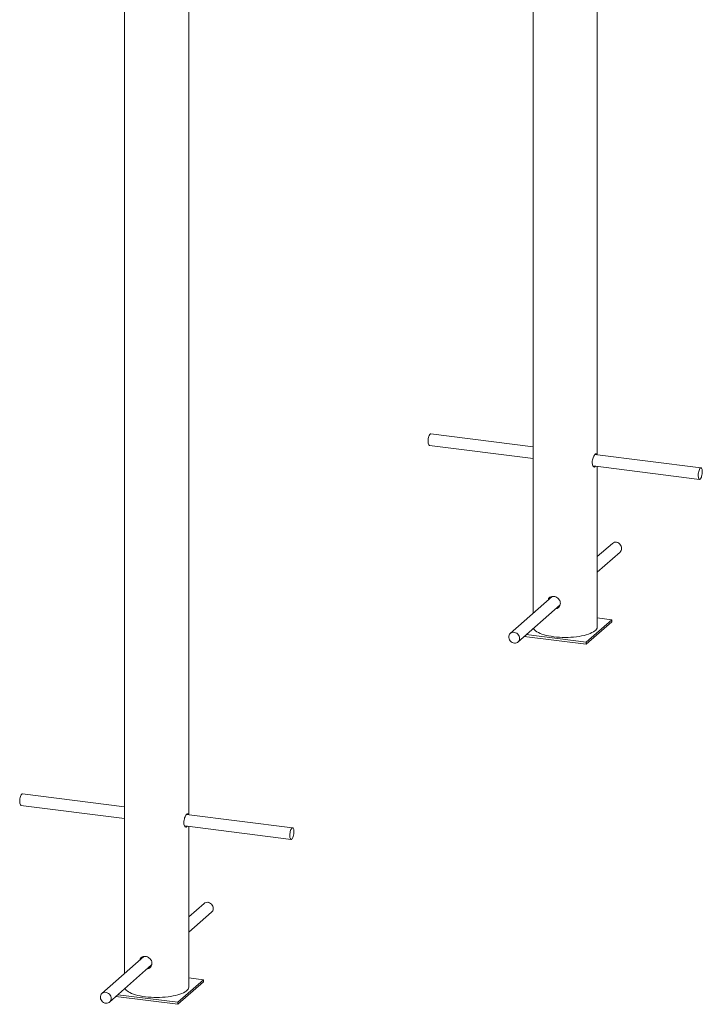
# Paper-space layout '_Диметрия' of a CAD drawing. Units: millimetres. Extents: x -623 to 4606, y -256 to 5559.
# Drawn here: x 588 to 1533, y 430 to 1794 of the extents above; entities that cross this region are included whole.
import ezdxf

# ---------------------------------------------------------------- set-up
doc = ezdxf.new("R2010")
doc.units = ezdxf.units.MM

psp = doc.layouts.new('_Диметрия')

# ---------------------------------------------------------------- linework, layer by layer
at = {"color": 7, "linetype": 'Continuous', "lineweight": 15}
for p, q in [((1299, 3681.9), (1299, 972)), ((1388, 1191.6), (1388, 3681.9)), ((822.3, 692.7), (822.3, 2975.8)), ((733.3, 2831.6), (733.3, 473.1)), ((1299, 1202.8), (1157.4, 1220.6)), ((1155.4, 1204.7), (1299, 1186.7)), ((1531.6, 1173.5), (1384.6, 1192)), ((1382.2, 1176.2), (1529.6, 1157.6)), ((1388, 953.4), (1388, 1175.4)), ((1408.9, 1068.9), (1388, 1050.5)), ((1388, 1029.1), (1419.5, 1056.9)), ((1325.5, 995.3), (1267.5, 944.2)), ((1278.1, 932.2), (1336.4, 983.6)), ((1372.6, 931.9), (1408, 963.1)), ((1372.6, 929.1), (1408, 960.3)), ((1408, 963.1), (1388, 965.6)), ((1408, 963.1), (1408, 960.3)), ((1289.6, 942.4), (1372.6, 931.9)), ((1286.8, 939.9), (1372.6, 929.1)), ((1372.6, 931.9), (1372.6, 929.1)), ((733.3, 703.9), (591.7, 721.7)), ((589.7, 705.8), (733.3, 687.8)), ((965.9, 674.6), (818.9, 693.1)), ((816.5, 677.3), (963.9, 658.7)), ((822.3, 454.5), (822.3, 676.5)), ((843.2, 570), (822.3, 551.6)), ((822.3, 530.2), (853.8, 558)), ((759.8, 496.4), (701.8, 445.3)), ((712.4, 433.3), (770.7, 484.7)), ((806.9, 433), (842.3, 464.2)), ((842.3, 464.2), (822.3, 466.7)), ((842.3, 464.2), (842.3, 461.4)), ((806.9, 430.2), (842.3, 461.4)), ((721.1, 441), (806.9, 430.2)), ((724, 443.5), (806.9, 433)), ((806.9, 433), (806.9, 430.2))]:
    psp.add_line(p, q, dxfattribs=at)
at = {"color": 7, "linetype": 'Continuous', "lineweight": 15, "flags": 128}
for points in [[(1157.4, 1220.6), (1157, 1220.6), (1156.4, 1220.2), (1155.8, 1219.5), (1155.2, 1218.5), (1154.7, 1217.2), (1154.3, 1215.6), (1153.9, 1214), (1153.7, 1212.3)], [(1153.7, 1212.3), (1153.6, 1210.6), (1153.6, 1209), (1153.8, 1207.6), (1154.1, 1206.4), (1154.5, 1205.5), (1155, 1204.9), (1155.4, 1204.7)], [(1527.9, 1165.1), (1527.8, 1163.4), (1527.8, 1161.8), (1528, 1160.4), (1528.3, 1159.2), (1528.7, 1158.3), (1529.1, 1157.8), (1529.7, 1157.6), (1530.3, 1157.8), (1530.9, 1158.3), (1531.5, 1159.2), (1532.1, 1160.4), (1532.5, 1161.8), (1532.9, 1163.4), (1533.2, 1165.1), (1533.4, 1166.8), (1533.4, 1168.5), (1533.3, 1170), (1533.1, 1171.3), (1532.7, 1172.3), (1532.3, 1173.1), (1531.8, 1173.4), (1531.2, 1173.4), (1530.6, 1173.1), (1530, 1172.4), (1529.4, 1171.3), (1528.9, 1170), (1528.4, 1168.5), (1528.1, 1166.8), (1527.9, 1165.1)], [(1419.5, 1056.9), (1420.1, 1057.5), (1421, 1058.8), (1421.5, 1060.2), (1421.7, 1061.8), (1421.6, 1063.5), (1421.1, 1065.1), (1420.3, 1066.6), (1419.2, 1067.9), (1417.9, 1069), (1416.4, 1069.9), (1414.8, 1070.4)], [(1273.4, 945.6), (1271.7, 945.8), (1270.2, 945.6), (1268.7, 945), (1267.5, 944.1), (1266.5, 943), (1265.8, 941.6), (1265.4, 940.1), (1265.3, 938.5), (1265.7, 936.8), (1266.3, 935.2), (1267.3, 933.8), (1268.5, 932.6), (1269.9, 931.6), (1271.4, 930.9), (1273.1, 930.6), (1274.7, 930.6), (1276.2, 931), (1277.5, 931.7), (1278.7, 932.8), (1279.5, 934), (1280.1, 935.5), (1280.3, 937.1), (1280.1, 938.7), (1279.7, 940.4), (1278.8, 941.9), (1277.8, 943.2), (1276.4, 944.3), (1274.9, 945.1), (1273.4, 945.6)], [(1299.5, 951.1), (1300.1, 950.1), (1301.2, 948.9), (1302.6, 947.6), (1304.3, 946.4), (1306.3, 945.3), (1308.7, 944.2), (1311.3, 943.2), (1314.2, 942.3), (1317.3, 941.4), (1320.6, 940.7), (1324.1, 940.1), (1327.8, 939.5)], [(1327.8, 939.5), (1331.6, 939.1), (1335.5, 938.8), (1339.4, 938.6), (1343.4, 938.6), (1347.4, 938.6), (1351.4, 938.8), (1355.2, 939.1), (1359.1, 939.5), (1362.7, 940), (1366.2, 940.7), (1369.6, 941.4), (1372.7, 942.2), (1375.6, 943.1), (1378.2, 944.1), (1380.6, 945.2), (1382.6, 946.3), (1384.4, 947.5), (1385.8, 948.8), (1386.9, 950.1), (1387.6, 951.4), (1388, 952.7), (1388, 953.4)], [(588, 713.4), (587.9, 711.7), (587.9, 710.1), (588.1, 708.7), (588.4, 707.5), (588.8, 706.6), (589.3, 706), (589.7, 705.8)], [(591.7, 721.7), (591.3, 721.7), (590.7, 721.3), (590.1, 720.6), (589.5, 719.6), (589, 718.3), (588.6, 716.7), (588.2, 715.1), (588, 713.4)], [(962.2, 666.2), (962.1, 664.5), (962.1, 662.9), (962.3, 661.5), (962.6, 660.3), (963, 659.4), (963.4, 658.9), (964, 658.7), (964.6, 658.9), (965.2, 659.4), (965.8, 660.3), (966.4, 661.5), (966.9, 662.9), (967.2, 664.5), (967.5, 666.2), (967.7, 667.9), (967.7, 669.6), (967.6, 671.1), (967.4, 672.4), (967.1, 673.4), (966.6, 674.2), (966.1, 674.5), (965.5, 674.5), (964.9, 674.2), (964.3, 673.5), (963.7, 672.4), (963.2, 671.1), (962.7, 669.6), (962.4, 667.9), (962.2, 666.2)], [(853.8, 558), (854.4, 558.6), (855.3, 559.9), (855.8, 561.3), (856, 562.9), (855.9, 564.6), (855.4, 566.2), (854.6, 567.7), (853.5, 569), (852.2, 570.1), (850.7, 571), (849.1, 571.5)], [(733.9, 452.2), (734.4, 451.2), (735.5, 450), (736.9, 448.7), (738.6, 447.5), (740.6, 446.4), (743, 445.3), (745.6, 444.3), (748.5, 443.4), (751.6, 442.5), (754.9, 441.8), (758.4, 441.2), (762.1, 440.6)], [(762.1, 440.6), (765.9, 440.2), (769.8, 439.9), (773.7, 439.7), (777.7, 439.7), (781.7, 439.7), (785.7, 439.9), (789.6, 440.2), (793.4, 440.6), (797, 441.1), (800.6, 441.8), (803.9, 442.5), (807, 443.3), (809.9, 444.2), (812.5, 445.2), (814.9, 446.3), (817, 447.5), (818.7, 448.6), (820.1, 449.9), (821.2, 451.2), (821.9, 452.5), (822.3, 453.8), (822.3, 454.5)], [(707.7, 446.7), (706, 446.9), (704.5, 446.7), (703, 446.1), (701.8, 445.3), (700.8, 444.1), (700.1, 442.7), (699.7, 441.2), (699.7, 439.6), (700, 437.9), (700.6, 436.3), (701.6, 434.9), (702.8, 433.7), (704.2, 432.7), (705.8, 432), (707.4, 431.7), (709, 431.8), (710.5, 432.1), (711.8, 432.9), (713, 433.9), (713.8, 435.1), (714.4, 436.6), (714.6, 438.2), (714.4, 439.8), (714, 441.5), (713.2, 443), (712.1, 444.3), (710.7, 445.4), (709.2, 446.2), (707.7, 446.7)]]:
    psp.add_lwpolyline(points, dxfattribs=at)
at = {"color": 7, "linetype": 'Continuous', "lineweight": 15}
for centre in [(1413.3, 1063.8), (847.6, 564.9)]:
    psp.add_arc(centre, 6.74, 77.4627, 130.4709, dxfattribs=at)
for points, knots in [([(1385.6, 1175.7), (1385.3, 1175.4), (1384.7, 1174.6), (1383.6, 1174.6), (1382.4, 1175.5), (1381.4, 1177.3), (1380.9, 1179.9), (1381, 1182.9), (1381.6, 1186), (1382.6, 1188.8), (1383.9, 1191.1), (1385.1, 1192.7), (1386.1, 1193.2), (1386.8, 1192.9), (1387, 1192), (1387.1, 1191.7)], [0, 0, 0, 0, 0.060266, 0.139728, 0.219738, 0.30125, 0.382945, 0.463129, 0.542486, 0.622965, 0.704776, 0.786076, 0.865853, 0.945434, 1, 1, 1, 1]), ([(1319.8, 990.3), (1320.1, 991), (1320.5, 992.6), (1322.3, 994.3), (1324.7, 995.4), (1327.5, 995.6), (1330.5, 994.8), (1333.2, 993.2), (1335.3, 990.9), (1336.6, 988.4), (1336.7, 986.6), (1336.8, 985.9)], [0, 0, 0, 0, 0.091189, 0.207727, 0.326193, 0.443919, 0.559441, 0.674678, 0.791923, 0.910495, 1, 1, 1, 1]), ([(1321.3, 991.6), (1321.5, 992.3), (1321.8, 993.4), (1322.5, 994.1), (1322.8, 994.4)], [0, 0, 0, 0, 0.62815, 1, 1, 1, 1]), ([(1336.8, 985.9), (1336.7, 984.9), (1336.5, 983), (1334.9, 980.5), (1332.7, 978.7), (1330.9, 978.3), (1330.1, 978.1)], [0, 0, 0, 0, 0.255503, 0.5108707, 0.769733, 1, 1, 1, 1]), ([(1334.9, 980.9), (1334.6, 980.6), (1333.7, 979.7), (1332.4, 979.5), (1331.5, 979.3)], [0, 0, 0, 0, 0.31913, 1, 1, 1, 1]), ([(819.9, 676.9), (819.6, 676.5), (819, 675.7), (817.9, 675.7), (816.7, 676.6), (815.7, 678.4), (815.2, 681), (815.3, 684), (815.9, 687.1), (816.9, 689.9), (818.2, 692.2), (819.4, 693.8), (820.4, 694.3), (821.1, 694), (821.3, 693.1), (821.4, 692.8)], [0, 0, 0, 0, 0.060266, 0.139728, 0.219738, 0.30125, 0.382945, 0.463129, 0.542486, 0.622965, 0.704776, 0.786076, 0.865853, 0.945434, 1, 1, 1, 1]), ([(754.1, 491.4), (754.4, 492.1), (754.8, 493.7), (756.6, 495.4), (759, 496.5), (761.9, 496.7), (764.8, 495.9), (767.5, 494.3), (769.6, 492.1), (770.9, 489.5), (771, 487.7), (771.1, 487)], [0, 0, 0, 0, 0.091189, 0.207727, 0.326193, 0.443919, 0.559441, 0.674678, 0.791923, 0.910495, 1, 1, 1, 1]), ([(755.6, 492.7), (755.8, 493.4), (756.1, 494.5), (756.8, 495.2), (757.1, 495.5)], [0, 0, 0, 0, 0.6281503, 1, 1, 1, 1]), ([(771.1, 487), (771, 486), (770.8, 484.1), (769.2, 481.6), (767, 479.8), (765.2, 479.4), (764.4, 479.2)], [0, 0, 0, 0, 0.255503, 0.5108707, 0.769733, 1, 1, 1, 1]), ([(769.2, 482), (768.9, 481.7), (768, 480.8), (766.7, 480.6), (765.8, 480.4)], [0, 0, 0, 0, 0.31913, 1, 1, 1, 1])]:
    psp.add_open_spline(points, degree=3, knots=knots, dxfattribs=at)

doc.saveas('drawing.dxf')
